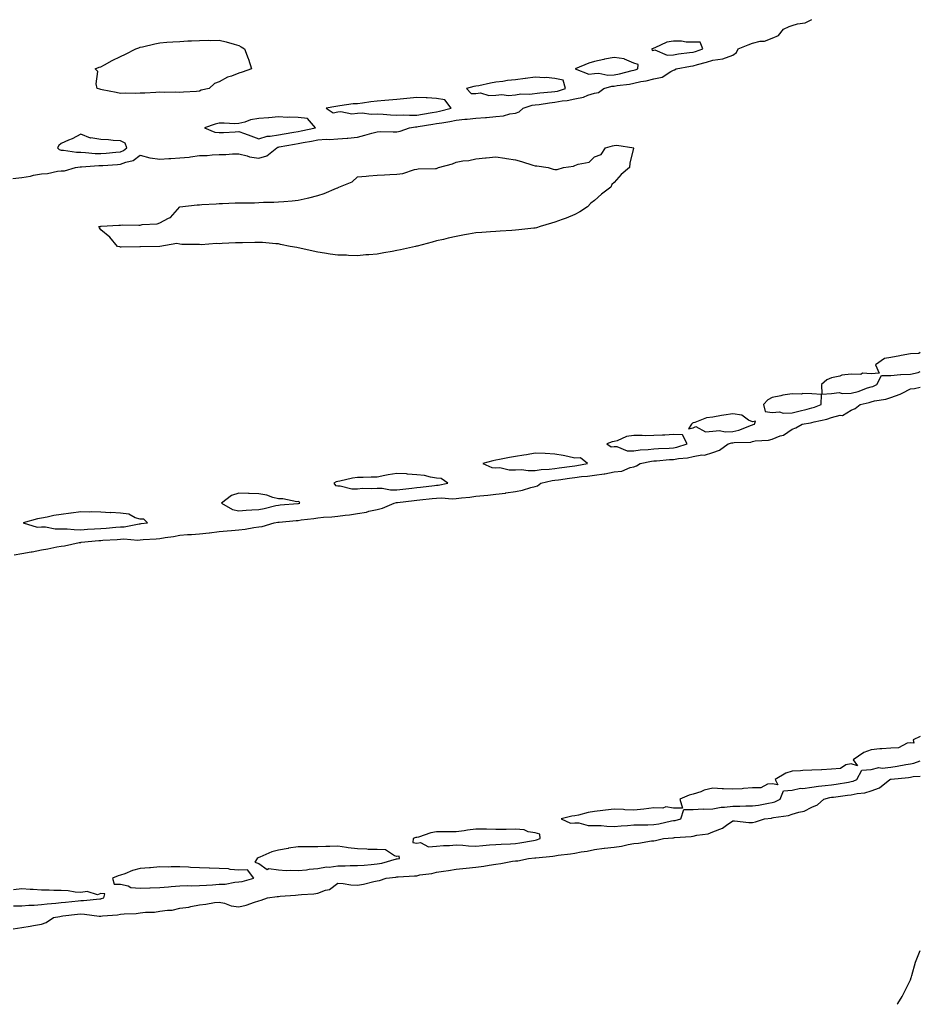
# Model space of a CAD drawing. Units: inches. Extents: x 1031843 to 1034483, y 7263578 to 7266218.
# Drawn here: x 1034027 to 1034483, y 7263578 to 7264077 of the extents above; entities that cross this region are included whole.
import ezdxf

# ---------------------------------------------------------------- set-up
doc = ezdxf.new("R2010")
doc.units = ezdxf.units.IN
doc.header["$MEASUREMENT"] = 0
doc.layers.add('Contour_10317263', color=7, linetype='Continuous', true_color=0x88673f)

msp = doc.modelspace()

# ---------------------------------------------------------------- linework, layer by layer
at = {"layer": 'Contour_10317263'}
for points in [[(1034023.66, 7263996.32, 3108), (1034028.05, 7263996.89, 3108), (1034032.5, 7263997.47, 3108), (1034034.12, 7263998, 3108), (1034038.05, 7263998.73, 3108), (1034041.16, 7263998.8, 3108), (1034046.21, 7264000.08, 3108), (1034048.05, 7264000.16, 3108), (1034049.69, 7264000.27, 3108), (1034055.24, 7264001.92, 3108), (1034057.72, 7264002.25, 3108), (1034058.05, 7264002.25, 3108), (1034058.38, 7264002.24, 3108), (1034067.09, 7264002.88, 3108), (1034068.05, 7264002.87, 3108), (1034069.07, 7264002.94, 3108), (1034076.59, 7264003.38, 3108), (1034078.05, 7264003.5, 3108), (1034080.71, 7264004.57, 3108), (1034084.53, 7264005.43, 3108), (1034088.05, 7264008.07, 3108), (1034092.97, 7264006.84, 3108), (1034093.13, 7264006.85, 3108), (1034098.05, 7264006.11, 3108), (1034102.52, 7264006.38, 3108), (1034103.54, 7264006.44, 3108), (1034108.05, 7264006.72, 3108), (1034112.85, 7264007.13, 3108), (1034113.44, 7264007.3, 3108), (1034118.05, 7264007.9, 3108), (1034121.94, 7264008.03, 3108), (1034124.51, 7264008.38, 3108), (1034128.05, 7264008.53, 3108), (1034131.43, 7264008.54, 3108), (1034134.87, 7264008.74, 3108), (1034138.05, 7264008.74, 3108), (1034142.17, 7264007.81, 3108), (1034143.44, 7264007.31, 3108), (1034148.05, 7264006.62, 3108), (1034152.09, 7264007.88, 3108), (1034157.19, 7264011.92, 3108), (1034157.78, 7264012.18, 3108), (1034158.05, 7264012.23, 3108), (1034158.42, 7264012.3, 3108), (1034166.25, 7264013.72, 3108), (1034168.05, 7264014.01, 3108), (1034170.63, 7264014.5, 3108), (1034174.73, 7264015.23, 3108), (1034178.05, 7264015.89, 3108), (1034182.29, 7264016.16, 3108), (1034183.87, 7264016.11, 3108), (1034188.05, 7264016.44, 3108), (1034192.91, 7264016.77, 3108), (1034193.21, 7264016.76, 3108), (1034198.05, 7264017.2, 3108), (1034201.78, 7264018.19, 3108), (1034205.41, 7264019.28, 3108), (1034208.05, 7264020.03, 3108), (1034209.92, 7264020.05, 3108), (1034216.12, 7264019.98, 3108), (1034218.05, 7264020, 3108), (1034219.67, 7264020.3, 3108), (1034224.44, 7264021.92, 3108), (1034227.46, 7264022.52, 3108), (1034228.05, 7264022.54, 3108), (1034228.79, 7264022.66, 3108), (1034236.17, 7264023.8, 3108), (1034238.05, 7264024.1, 3108), (1034240.73, 7264024.6, 3108), (1034244.81, 7264025.16, 3108), (1034248.05, 7264025.83, 3108), (1034252.42, 7264026.29, 3108), (1034253.56, 7264026.4, 3108), (1034258.05, 7264026.88, 3108), (1034262.82, 7264027.15, 3108), (1034263.42, 7264027.28, 3108), (1034268.05, 7264027.65, 3108), (1034271.94, 7264028.02, 3108), (1034275.2, 7264029.06, 3108), (1034278.05, 7264029.48, 3108), (1034279.91, 7264030.07, 3108), (1034281.88, 7264031.92, 3108), (1034286.55, 7264033.42, 3108), (1034288.05, 7264033.61, 3108), (1034289.98, 7264033.85, 3108), (1034295.3, 7264034.66, 3108), (1034298.05, 7264034.99, 3108), (1034301.74, 7264035.62, 3108), (1034304.18, 7264035.79, 3108), (1034308.05, 7264036.64, 3108), (1034312.54, 7264037.44, 3108), (1034314.63, 7264038.49, 3108), (1034318.05, 7264039.58, 3108), (1034320, 7264039.96, 3108), (1034322.72, 7264041.92, 3108), (1034326.86, 7264043.11, 3108), (1034328.05, 7264043.15, 3108), (1034329.55, 7264043.41, 3108), (1034335.84, 7264044.13, 3108), (1034338.05, 7264044.61, 3108), (1034341.51, 7264045.38, 3108), (1034344.24, 7264045.73, 3108), (1034348.05, 7264046.82, 3108), (1034352.39, 7264047.58, 3108), (1034356.72, 7264050.59, 3108), (1034358.05, 7264051.2, 3108), (1034358.58, 7264051.38, 3108), (1034359.36, 7264051.92, 3108), (1034366.72, 7264053.25, 3108), (1034368.05, 7264053.44, 3108), (1034370.18, 7264054.04, 3108), (1034374.77, 7264055.2, 3108), (1034378.05, 7264056.19, 3108), (1034383.05, 7264056.93, 3108), (1034383.09, 7264056.96, 3108), (1034388.05, 7264058.78, 3108), (1034389.87, 7264060.09, 3108), (1034390.86, 7264061.92, 3108), (1034395.86, 7264064.1, 3108), (1034398.05, 7264064.93, 3108), (1034401.96, 7264065.83, 3108), (1034404.1, 7264065.88, 3108), (1034408.05, 7264067.47, 3108), (1034411.21, 7264068.77, 3108), (1034413.81, 7264071.92, 3108), (1034416.59, 7264073.39, 3108), (1034418.05, 7264073.88, 3108), (1034420.86, 7264074.74, 3108), (1034424.73, 7264075.23, 3108), (1034428.05, 7264076.9, 3108)], [(1034483, 7263908.26, 3108), (1034482.31, 7263907.67, 3108), (1034478.05, 7263907.56, 3108), (1034473.28, 7263906.69, 3108), (1034472.66, 7263906.53, 3108), (1034468.05, 7263905.59, 3108), (1034464.87, 7263905.1, 3108), (1034460.32, 7263901.92, 3108), (1034462.25, 7263897.72, 3108), (1034458.05, 7263897.37, 3108), (1034453.77, 7263897.65, 3108), (1034452.87, 7263897.1, 3108), (1034448.05, 7263897.17, 3108), (1034443.34, 7263896.64, 3108), (1034442.33, 7263896.19, 3108), (1034438.05, 7263895.31, 3108), (1034435.67, 7263894.29, 3108), (1034432.91, 7263891.92, 3108), (1034433.13, 7263887.01, 3108), (1034438.05, 7263887.37, 3108), (1034442.01, 7263887.96, 3108), (1034443.48, 7263887.34, 3108), (1034448.05, 7263887.57, 3108), (1034451.47, 7263888.49, 3108), (1034456.35, 7263890.23, 3108), (1034458.05, 7263890.75, 3108)], [(1034458.05, 7263890.75, 3108), (1034458.97, 7263890.99, 3108), (1034461.02, 7263891.92, 3108), (1034463.36, 7263896.61, 3108), (1034468.05, 7263896.46, 3108), (1034472.95, 7263897.02, 3108), (1034473.11, 7263896.98, 3108), (1034478.05, 7263897.26, 3108), (1034481.9, 7263898.08, 3108), (1034483, 7263898.52, 3108)], [(1034024.24, 7263805.73, 3107), (1034028.05, 7263806.32, 3107), (1034032.84, 7263807.13, 3107), (1034033.4, 7263807.27, 3107), (1034038.05, 7263808.18, 3107), (1034041.31, 7263808.65, 3107), (1034045.86, 7263809.73, 3107), (1034048.05, 7263810.1, 3107), (1034049.67, 7263810.29, 3107), (1034057.17, 7263811.92, 3107), (1034057.97, 7263812.01, 3107), (1034058.05, 7263812.01, 3107), (1034058.15, 7263812.02, 3107), (1034067.07, 7263812.9, 3107), (1034068.05, 7263812.96, 3107), (1034069.18, 7263813.04, 3107), (1034076.47, 7263813.5, 3107), (1034078.05, 7263813.63, 3107), (1034079.85, 7263813.72, 3107), (1034086.82, 7263813.14, 3107), (1034088.05, 7263813.22, 3107), (1034089.5, 7263813.37, 3107), (1034096.14, 7263813.84, 3107), (1034098.05, 7263814.04, 3107), (1034100.65, 7263814.51, 3107), (1034105, 7263814.97, 3107), (1034108.05, 7263815.63, 3107), (1034112.05, 7263815.91, 3107), (1034113.95, 7263816.02, 3107), (1034118.05, 7263816.32, 3107), (1034123.01, 7263816.89, 3107), (1034123.07, 7263816.89, 3107), (1034128.05, 7263817.55, 3107), (1034132.15, 7263817.83, 3107), (1034134.2, 7263818.07, 3107), (1034138.05, 7263818.36, 3107), (1034141.25, 7263818.73, 3107), (1034145.67, 7263819.54, 3107), (1034148.05, 7263819.85, 3107), (1034149.87, 7263820.1, 3107), (1034155.82, 7263821.92, 3107), (1034157.78, 7263822.19, 3107), (1034158.05, 7263822.25, 3107), (1034158.4, 7263822.28, 3107), (1034166.98, 7263823, 3107), (1034168.05, 7263823.09, 3107), (1034169.48, 7263823.34, 3107), (1034175.9, 7263824.07, 3107), (1034178.05, 7263824.5, 3107), (1034180.88, 7263824.75, 3107), (1034185.04, 7263824.94, 3107), (1034188.05, 7263825.22, 3107), (1034191.88, 7263825.75, 3107), (1034194.09, 7263825.89, 3107), (1034198.05, 7263826.54, 3107), (1034202.6, 7263827.38, 3107), (1034203.89, 7263827.76, 3107), (1034208.05, 7263828.7, 3107), (1034210.67, 7263829.3, 3107), (1034216.59, 7263831.92, 3107), (1034217.82, 7263832.14, 3107), (1034218.05, 7263832.14, 3107), (1034218.3, 7263832.17, 3107), (1034226.72, 7263833.26, 3107), (1034228.05, 7263833.4, 3107), (1034229.71, 7263833.58, 3107), (1034235.84, 7263834.14, 3107), (1034238.05, 7263834.38, 3107), (1034240.63, 7263834.5, 3107), (1034245.94, 7263834.03, 3107), (1034248.05, 7263834.15, 3107), (1034250.67, 7263834.54, 3107), (1034255.02, 7263834.95, 3107), (1034258.05, 7263835.46, 3107), (1034261.96, 7263835.82, 3107), (1034264.03, 7263835.94, 3107), (1034268.05, 7263836.34, 3107), (1034272.97, 7263837, 3107), (1034273.19, 7263837.05, 3107), (1034278.05, 7263837.83, 3107), (1034281.55, 7263838.43, 3107), (1034285.9, 7263839.77, 3107), (1034288.05, 7263840.24, 3107), (1034289.28, 7263840.69, 3107), (1034290.9, 7263841.92, 3107), (1034296.68, 7263843.28, 3107), (1034298.05, 7263843.45, 3107), (1034299.85, 7263843.71, 3107), (1034305.43, 7263844.55, 3107), (1034308.05, 7263844.91, 3107), (1034311.45, 7263845.32, 3107), (1034314.44, 7263845.52, 3107), (1034318.05, 7263846.02, 3107), (1034322.87, 7263846.73, 3107), (1034323.21, 7263846.75, 3107), (1034328.05, 7263847.67, 3107), (1034331.88, 7263848.09, 3107), (1034336.08, 7263849.94, 3107), (1034338.05, 7263850.34, 3107), (1034339.26, 7263850.72, 3107), (1034341.17, 7263851.92, 3107), (1034346.84, 7263853.14, 3107), (1034348.05, 7263853.29, 3107), (1034349.5, 7263853.38, 3107), (1034356.04, 7263853.92, 3107), (1034358.05, 7263854.04, 3107), (1034360.65, 7263854.51, 3107), (1034365.12, 7263854.84, 3107), (1034368.05, 7263855.54, 3107), (1034372.42, 7263856.29, 3107), (1034373.79, 7263856.19, 3107), (1034378.05, 7263857.53, 3107), (1034381.27, 7263858.7, 3107), (1034385.71, 7263861.92, 3107), (1034387.52, 7263862.45, 3107), (1034388.05, 7263862.48, 3107), (1034388.73, 7263862.6, 3107), (1034397.15, 7263862.82, 3107), (1034398.05, 7263863.06, 3107), (1034399.48, 7263863.35, 3107), (1034406.14, 7263863.83, 3107), (1034408.05, 7263864.35, 3107), (1034412.07, 7263865.94, 3107), (1034413.67, 7263866.3, 3107), (1034418.05, 7263869.39, 3107), (1034419.98, 7263870, 3107), (1034423.15, 7263871.92, 3107), (1034427.37, 7263872.6, 3107), (1034428.05, 7263872.77, 3107), (1034429.22, 7263873.1, 3107), (1034435.61, 7263874.36, 3107), (1034438.05, 7263875.23, 3107), (1034442.5, 7263876.37, 3107), (1034443.64, 7263876.33, 3107), (1034448.05, 7263878.93, 3107), (1034450.1, 7263879.87, 3107), (1034452.54, 7263881.92, 3107), (1034457.05, 7263882.92, 3107), (1034458.05, 7263883.22, 3107), (1034459.81, 7263883.68, 3107), (1034465.47, 7263884.51, 3107), (1034468.05, 7263885.43, 3107), (1034472.87, 7263887.11, 3107), (1034473.79, 7263887.65, 3107), (1034478.05, 7263889.83, 3107), (1034480.04, 7263889.93, 3107), (1034483, 7263890.57, 3107)], [(1034483, 7263713.62, 3107), (1034479.34, 7263711.92, 3107), (1034479.69, 7263710.28, 3107), (1034478.05, 7263710.45, 3107), (1034476.43, 7263710.31, 3107), (1034472.03, 7263707.95, 3107), (1034468.05, 7263707.83, 3107), (1034463.56, 7263707.42, 3107), (1034462.56, 7263707.41, 3107), (1034458.05, 7263706.93, 3107), (1034454.4, 7263705.57, 3107), (1034449.01, 7263701.92, 3107), (1034451.14, 7263698.84, 3107), (1034448.05, 7263699.77, 3107), (1034445.37, 7263699.24, 3107), (1034442.56, 7263697.41, 3107), (1034438.05, 7263697.15, 3107), (1034433.17, 7263696.8, 3107), (1034432.95, 7263696.82, 3107), (1034428.05, 7263696.56, 3107), (1034423.56, 7263696.41, 3107), (1034422.37, 7263696.24, 3107), (1034418.05, 7263696.07, 3107), (1034414.87, 7263695.1, 3107), (1034409.51, 7263691.92, 3107), (1034410.82, 7263689.14, 3107), (1034408.05, 7263689.61, 3107), (1034405.63, 7263689.49, 3107), (1034402.27, 7263687.69, 3107), (1034398.05, 7263687.63, 3107), (1034393.44, 7263687.3, 3107), (1034392.78, 7263687.18, 3107), (1034388.05, 7263686.92, 3107), (1034383.3, 7263687.16, 3107), (1034382.74, 7263687.22, 3107), (1034378.05, 7263687.5, 3107), (1034373.56, 7263686.4, 3107), (1034371.84, 7263685.71, 3107), (1034368.05, 7263684.51, 3107), (1034365.98, 7263683.98, 3107), (1034361.19, 7263681.92, 3107), (1034362.64, 7263677.33, 3107), (1034358.05, 7263677.32, 3107), (1034354.18, 7263678.04, 3107), (1034352.66, 7263677.31, 3107), (1034348.05, 7263677.55, 3107), (1034343.09, 7263676.88, 3107), (1034343.01, 7263676.88, 3107), (1034338.05, 7263676.34, 3107), (1034333.42, 7263676.55, 3107), (1034332.74, 7263676.6, 3107), (1034328.05, 7263676.78, 3107), (1034323.67, 7263676.3, 3107), (1034322.25, 7263676.11, 3107), (1034318.05, 7263675.63, 3107), (1034314.87, 7263675.1, 3107), (1034310, 7263673.87, 3107), (1034308.05, 7263673.5, 3107), (1034306.66, 7263673.3, 3107), (1034301.12, 7263671.92, 3107), (1034305.94, 7263669.81, 3107), (1034308.05, 7263669.93, 3107), (1034310.12, 7263669.86, 3107), (1034314.77, 7263668.64, 3107), (1034318.05, 7263668.57, 3107), (1034321.47, 7263668.5, 3107), (1034324.34, 7263668.21, 3107), (1034328.05, 7263668.14, 3107), (1034331.53, 7263668.44, 3107), (1034334.77, 7263668.63, 3107), (1034338.05, 7263668.9, 3107), (1034341, 7263668.98, 3107), (1034345.08, 7263668.96, 3107), (1034348.05, 7263669.03, 3107), (1034350.57, 7263669.39, 3107), (1034356.98, 7263670.86, 3107), (1034358.05, 7263671.03, 3107)], [(1034358.05, 7263671.03, 3107), (1034358.83, 7263671.15, 3107), (1034361.76, 7263671.92, 3107), (1034363.26, 7263676.71, 3107), (1034368.05, 7263676.7, 3107), (1034373.03, 7263676.94, 3107), (1034373.05, 7263676.93, 3107), (1034378.05, 7263677.01, 3107), (1034382.17, 7263677.8, 3107), (1034383.93, 7263677.8, 3107), (1034388.05, 7263678.38, 3107), (1034391.6, 7263678.38, 3107), (1034394.61, 7263678.48, 3107), (1034398.05, 7263678.48, 3107), (1034401.04, 7263678.93, 3107), (1034406.1, 7263679.97, 3107), (1034408.05, 7263680.29, 3107), (1034409.34, 7263680.63, 3107), (1034412.07, 7263681.92, 3107), (1034413.75, 7263686.22, 3107), (1034418.05, 7263686.51, 3107), (1034422.42, 7263687.55, 3107), (1034423.52, 7263687.38, 3107), (1034428.05, 7263687.95, 3107), (1034431.41, 7263688.56, 3107), (1034434.91, 7263688.79, 3107), (1034438.05, 7263689.25, 3107), (1034440.39, 7263689.59, 3107), (1034446.72, 7263690.6, 3107), (1034448.05, 7263690.79, 3107), (1034448.97, 7263691, 3107), (1034450.82, 7263691.92, 3107), (1034453.36, 7263696.62, 3107), (1034458.05, 7263696.96, 3107), (1034462.09, 7263697.88, 3107), (1034463.77, 7263697.64, 3107), (1034468.05, 7263698.16, 3107), (1034471.35, 7263698.62, 3107), (1034475.61, 7263699.48, 3107), (1034478.05, 7263699.86, 3107), (1034479.77, 7263700.19, 3107), (1034483, 7263701.41, 3107)], [(1034023.79, 7263616.17, 3106), (1034028.05, 7263616.92, 3106), (1034032.42, 7263617.55, 3106), (1034034.12, 7263617.98, 3106), (1034038.05, 7263618.68, 3106), (1034040.51, 7263619.46, 3106), (1034044.24, 7263621.92, 3106), (1034047.41, 7263622.56, 3106), (1034048.05, 7263622.64, 3106), (1034048.87, 7263622.74, 3106), (1034056.39, 7263623.58, 3106), (1034058.05, 7263623.77, 3106), (1034059.87, 7263623.74, 3106), (1034067.33, 7263622.64, 3106), (1034068.05, 7263622.62, 3106), (1034068.91, 7263622.77, 3106), (1034076.62, 7263623.34, 3106), (1034078.05, 7263623.65, 3106), (1034080, 7263623.87, 3106), (1034085.96, 7263624.01, 3106), (1034088.05, 7263624.29, 3106), (1034090.76, 7263624.64, 3106), (1034095.26, 7263624.7, 3106), (1034098.05, 7263625.16, 3106), (1034101.9, 7263625.76, 3106), (1034104.2, 7263625.77, 3106), (1034108.05, 7263626.63, 3106), (1034112.7, 7263627.27, 3106), (1034113.73, 7263627.6, 3106), (1034118.05, 7263628.43, 3106), (1034121.21, 7263628.75, 3106), (1034125.65, 7263629.53, 3106), (1034128.05, 7263629.8, 3106), (1034130.75, 7263629.23, 3106), (1034134.07, 7263627.93, 3106), (1034138.05, 7263627.4, 3106), (1034141.68, 7263628.29, 3106), (1034145.94, 7263629.81, 3106), (1034148.05, 7263630.43, 3106), (1034149.26, 7263630.71, 3106), (1034152.56, 7263631.92, 3106), (1034157.42, 7263632.54, 3106), (1034158.05, 7263632.64, 3106), (1034158.85, 7263632.72, 3106), (1034166.68, 7263633.29, 3106), (1034168.05, 7263633.42, 3106), (1034169.77, 7263633.64, 3106), (1034175.98, 7263634, 3106), (1034178.05, 7263634.29, 3106), (1034181.9, 7263635.78, 3106), (1034183.83, 7263636.13, 3106), (1034188.05, 7263639.3, 3106), (1034190.75, 7263639.21, 3106), (1034194.63, 7263638.5, 3106), (1034198.05, 7263638.42, 3106), (1034201.06, 7263638.91, 3106), (1034206.41, 7263640.27, 3106), (1034208.05, 7263640.58, 3106), (1034209.18, 7263640.78, 3106), (1034212.64, 7263641.92, 3106), (1034217.56, 7263642.4, 3106), (1034218.05, 7263642.51, 3106), (1034218.69, 7263642.56, 3106), (1034226.94, 7263643.02, 3106), (1034228.05, 7263643.15, 3106), (1034229.65, 7263643.51, 3106), (1034235.78, 7263644.19, 3106), (1034238.05, 7263644.89, 3106), (1034241.59, 7263645.46, 3106), (1034244.22, 7263645.75, 3106), (1034248.05, 7263646.46, 3106), (1034253.01, 7263646.97, 3106), (1034253.11, 7263646.98, 3106), (1034258.05, 7263647.52, 3106), (1034261.98, 7263647.99, 3106), (1034264.69, 7263648.56, 3106), (1034268.05, 7263649.04, 3106), (1034270.63, 7263649.34, 3106), (1034276.55, 7263650.43, 3106), (1034278.05, 7263650.62, 3106), (1034279.24, 7263650.74, 3106), (1034284.59, 7263651.92, 3106), (1034287.8, 7263652.16, 3106), (1034288.05, 7263652.2, 3106), (1034288.4, 7263652.26, 3106), (1034296.98, 7263653, 3106), (1034298.05, 7263653.27, 3106), (1034299.69, 7263653.57, 3106), (1034305.84, 7263654.14, 3106), (1034308.05, 7263654.63, 3106), (1034311.37, 7263655.24, 3106), (1034314.36, 7263655.61, 3106), (1034318.05, 7263656.38, 3106), (1034322.97, 7263657.01, 3106), (1034323.17, 7263657.03, 3106), (1034328.05, 7263657.64, 3106), (1034331.8, 7263658.18, 3106), (1034335.14, 7263659, 3106), (1034338.05, 7263659.51, 3106), (1034340.26, 7263659.71, 3106), (1034346.88, 7263660.74, 3106), (1034348.05, 7263660.87, 3106), (1034349.01, 7263660.95, 3106), (1034352.91, 7263661.92, 3106), (1034357.68, 7263662.29, 3106), (1034358.05, 7263662.35, 3106), (1034358.56, 7263662.43, 3106), (1034366.96, 7263663.01, 3106), (1034368.05, 7263663.21, 3106), (1034369.79, 7263663.66, 3106), (1034375.55, 7263664.42, 3106), (1034378.05, 7263665.33, 3106), (1034382.8, 7263667.16, 3106), (1034384.94, 7263668.8, 3106), (1034388.05, 7263670.93, 3106), (1034389.01, 7263670.96, 3106), (1034396.23, 7263670.11, 3106), (1034398.05, 7263670.14, 3106), (1034399.53, 7263670.44, 3106), (1034404.1, 7263671.92, 3106), (1034407.64, 7263672.32, 3106), (1034408.05, 7263672.39, 3106), (1034408.69, 7263672.55, 3106), (1034416.31, 7263673.66, 3106), (1034418.05, 7263674.29, 3106), (1034421.53, 7263675.39, 3106), (1034424.16, 7263675.8, 3106), (1034428.05, 7263677.78, 3106), (1034430.96, 7263679.01, 3106), (1034434.22, 7263681.92, 3106), (1034437.25, 7263682.72, 3106), (1034438.05, 7263682.85, 3106), (1034439.12, 7263682.99, 3106), (1034446.1, 7263683.87, 3106), (1034448.05, 7263684.16, 3106), (1034450.96, 7263684.82, 3106), (1034454.91, 7263685.05, 3106), (1034458.05, 7263686.18, 3106), (1034462.37, 7263687.6, 3106), (1034467.66, 7263691.92, 3106), (1034467.93, 7263692.05, 3106), (1034468.05, 7263692.06, 3106), (1034468.21, 7263692.09, 3106), (1034477.05, 7263692.91, 3106), (1034478.05, 7263693.06, 3106), (1034479.46, 7263693.34, 3106), (1034483, 7263693.58, 3106)], [(1034023.97, 7263627.85, 3107), (1034028.05, 7263627.94, 3107), (1034031.74, 7263628.23, 3107), (1034034.42, 7263628.3, 3107), (1034038.05, 7263628.56, 3107), (1034041, 7263628.96, 3107), (1034045.32, 7263629.19, 3107), (1034048.05, 7263629.51, 3107), (1034050.22, 7263629.75, 3107), (1034056.59, 7263630.46, 3107), (1034058.05, 7263630.62, 3107), (1034059.38, 7263630.6, 3107), (1034067.64, 7263631.5, 3107), (1034068.05, 7263631.49, 3107), (1034068.42, 7263631.56, 3107), (1034069.59, 7263631.92, 3107), (1034070.1, 7263633.96, 3107), (1034068.05, 7263634.08, 3107), (1034066.51, 7263633.46, 3107), (1034061.23, 7263635.1, 3107), (1034058.05, 7263634.69, 3107), (1034055.18, 7263634.8, 3107), (1034051.62, 7263635.5, 3107), (1034048.05, 7263635.6, 3107), (1034044.36, 7263635.61, 3107), (1034041.9, 7263635.78, 3107), (1034038.05, 7263635.79, 3107), (1034033.87, 7263636.1, 3107), (1034032.27, 7263636.14, 3107), (1034028.05, 7263636.48, 3107), (1034023.93, 7263636.05, 3107)], [(1034471.37, 7263578, 3105), (1034471.6, 7263578.37, 3105), (1034473.75, 7263581.92, 3105), (1034475.24, 7263584.73, 3105), (1034478.05, 7263590.43, 3105), (1034478.4, 7263591.57, 3105), (1034478.48, 7263591.92, 3105), (1034478.69, 7263592.56, 3105), (1034480.65, 7263599.33, 3105), (1034481.57, 7263601.92, 3105), (1034483, 7263605.26, 3105)]]:
    msp.add_polyline3d(points, dxfattribs=at)
for points in [[(1034118.05, 7264040.6, 3108), (1034116.59, 7264040.46, 3108), (1034109.96, 7264040, 3108), (1034108.05, 7264039.8, 3108), (1034106.12, 7264039.98, 3108), (1034100.14, 7264039.84, 3108), (1034098.05, 7264039.99, 3108), (1034096.02, 7264039.88, 3108), (1034090.35, 7264039.61, 3108), (1034088.05, 7264039.48, 3108), (1034085.51, 7264039.39, 3108), (1034080.43, 7264039.54, 3108), (1034078.05, 7264039.43, 3108), (1034075.96, 7264039.82, 3108), (1034068.75, 7264041.21, 3108), (1034068.05, 7264041.34, 3108), (1034067.68, 7264041.56, 3108), (1034066.29, 7264041.92, 3108), (1034065.69, 7264044.27, 3108), (1034066.59, 7264050.46, 3108), (1034065.26, 7264051.92, 3108), (1034067.31, 7264052.65, 3108), (1034068.05, 7264052.86, 3108), (1034070.06, 7264053.94, 3108), (1034073.89, 7264056.07, 3108), (1034078.05, 7264058.09, 3108), (1034080.65, 7264059.33, 3108), (1034085.84, 7264061.92, 3108), (1034087.39, 7264062.58, 3108), (1034088.05, 7264062.79, 3108), (1034089.16, 7264063.04, 3108), (1034095.41, 7264064.57, 3108), (1034098.05, 7264065.12, 3108), (1034101.53, 7264065.39, 3108), (1034104.5, 7264065.47, 3108), (1034108.05, 7264065.79, 3108), (1034112.15, 7264066.02, 3108), (1034113.95, 7264066.02, 3108), (1034118.05, 7264066.27, 3108), (1034122.48, 7264066.34, 3108), (1034123.67, 7264066.3, 3108), (1034128.05, 7264066.33, 3108), (1034131.6, 7264065.47, 3108), (1034135.59, 7264064.38, 3108), (1034138.05, 7264063.76, 3108), (1034139.18, 7264063.05, 3108), (1034140.88, 7264061.92, 3108), (1034142.8, 7264057.18, 3108), (1034142.95, 7264056.82, 3108), (1034144.48, 7264051.92, 3108), (1034139.75, 7264050.23, 3108), (1034138.05, 7264049.62, 3108), (1034134.3, 7264048.18, 3108), (1034132.31, 7264047.66, 3108), (1034128.05, 7264045.23, 3108), (1034125.59, 7264044.38, 3108), (1034122.91, 7264041.92, 3108), (1034118.93, 7264041.04, 3108)], [(1034368.05, 7264060.38, 3109), (1034369.26, 7264060.71, 3109), (1034372.93, 7264061.92, 3109), (1034371.53, 7264065.41, 3109), (1034368.05, 7264065.45, 3109), (1034364.51, 7264065.45, 3109), (1034362.09, 7264065.97, 3109), (1034358.05, 7264065.97, 3109), (1034354.63, 7264065.33, 3109), (1034348.64, 7264062.52, 3109), (1034348.05, 7264062.33, 3109), (1034347.74, 7264062.23, 3109), (1034347.15, 7264061.92, 3109), (1034347.25, 7264061.13, 3109), (1034348.05, 7264061.33, 3109), (1034348.52, 7264061.44, 3109), (1034354.92, 7264058.79, 3109), (1034358.05, 7264059.01, 3109), (1034360.57, 7264059.4, 3109), (1034366.23, 7264060.1, 3109)], [(1034338.05, 7264051.27, 3109), (1034338.58, 7264051.38, 3109), (1034340.02, 7264051.92, 3109), (1034340.18, 7264054.06, 3109), (1034338.05, 7264054.75, 3109), (1034333.23, 7264056.74, 3109), (1034333.01, 7264056.89, 3109), (1034328.05, 7264057.62, 3109), (1034323.19, 7264056.78, 3109), (1034322.78, 7264056.64, 3109), (1034318.05, 7264055.53, 3109), (1034315.2, 7264054.77, 3109), (1034308.32, 7264051.92, 3109), (1034315.26, 7264049.13, 3109), (1034318.05, 7264049.53, 3109), (1034320.32, 7264049.64, 3109), (1034324.83, 7264048.7, 3109), (1034328.05, 7264048.8, 3109), (1034330.69, 7264049.28, 3109), (1034337.21, 7264051.09, 3109)], [(1034298.05, 7264040.4, 3109), (1034299.36, 7264040.61, 3109), (1034303.46, 7264041.92, 3109), (1034302.17, 7264046.05, 3109), (1034298.05, 7264047, 3109), (1034293.52, 7264047.4, 3109), (1034292.66, 7264047.32, 3109), (1034288.05, 7264047.6, 3109), (1034283.09, 7264046.96, 3109), (1034283.01, 7264046.95, 3109), (1034278.05, 7264046.38, 3109), (1034274.09, 7264045.89, 3109), (1034271.66, 7264045.52, 3109), (1034268.05, 7264045.05, 3109), (1034265.39, 7264044.57, 3109), (1034259.42, 7264043.29, 3109), (1034258.05, 7264043.02, 3109), (1034257.01, 7264042.95, 3109), (1034253.19, 7264041.92, 3109), (1034255.55, 7264039.43, 3109), (1034258.05, 7264039.34, 3109), (1034260.34, 7264039.63, 3109), (1034264.48, 7264038.35, 3109), (1034268.05, 7264038.56, 3109), (1034271.1, 7264038.88, 3109), (1034274.55, 7264038.43, 3109), (1034278.05, 7264038.67, 3109), (1034280.8, 7264039.16, 3109), (1034285.16, 7264039.02, 3109), (1034290.32, 7264039.66, 3109), (1034296.31, 7264040.19, 3109)], [(1034238.05, 7264030.14, 3109), (1034239.55, 7264030.42, 3109), (1034245.57, 7264031.92, 3109), (1034242.33, 7264036.19, 3109), (1034238.05, 7264036.83, 3109), (1034233.38, 7264037.24, 3109), (1034232.84, 7264037.13, 3109), (1034228.05, 7264037.36, 3109), (1034223.07, 7264036.9, 3109), (1034223.03, 7264036.89, 3109), (1034218.05, 7264036.37, 3109), (1034213.95, 7264036.02, 3109), (1034211.92, 7264035.79, 3109), (1034208.05, 7264035.44, 3109), (1034204.83, 7264035.13, 3109), (1034200.61, 7264034.47, 3109), (1034198.05, 7264034.21, 3109), (1034195.82, 7264034.14, 3109), (1034189.18, 7264033.05, 3109), (1034188.05, 7264033.01, 3109), (1034187.11, 7264032.86, 3109), (1034182.25, 7264031.92, 3109), (1034185.75, 7264029.62, 3109), (1034188.05, 7264030.05, 3109), (1034189.65, 7264030.32, 3109), (1034195.24, 7264029.11, 3109), (1034198.05, 7264029.35, 3109), (1034200.37, 7264029.6, 3109), (1034205.04, 7264028.91, 3109), (1034208.05, 7264029.11, 3109), (1034211.02, 7264028.96, 3109), (1034214.75, 7264028.62, 3109), (1034218.05, 7264028.46, 3109), (1034221.33, 7264028.65, 3109), (1034224.44, 7264028.32, 3109), (1034228.05, 7264028.46, 3109), (1034231.04, 7264028.94, 3109), (1034235.92, 7264029.79, 3109)], [(1034168.05, 7264020.09, 3109), (1034169.59, 7264020.39, 3109), (1034176.82, 7264021.92, 3109), (1034172.8, 7264026.66, 3109), (1034168.05, 7264027.14, 3109), (1034163.6, 7264027.47, 3109), (1034162.68, 7264027.28, 3109), (1034158.05, 7264027.49, 3109), (1034153.23, 7264027.09, 3109), (1034152.93, 7264027.05, 3109), (1034148.05, 7264026.71, 3109), (1034143.95, 7264026.03, 3109), (1034140.98, 7264024.86, 3109), (1034138.05, 7264024.13, 3109), (1034135.9, 7264024.06, 3109), (1034130.55, 7264024.42, 3109), (1034128.05, 7264024.36, 3109), (1034126.08, 7264023.9, 3109), (1034120.57, 7264021.92, 3109), (1034125.9, 7264019.77, 3109), (1034128.05, 7264019.56, 3109), (1034130.3, 7264019.66, 3109), (1034136.16, 7264020.02, 3109), (1034138.05, 7264020.11, 3109), (1034140.92, 7264019.05, 3109), (1034143.99, 7264017.86, 3109), (1034148.05, 7264016.44, 3109), (1034152.29, 7264017.68, 3109), (1034153.83, 7264017.7, 3109), (1034158.05, 7264018.5, 3109), (1034160.98, 7264018.99, 3109), (1034165.86, 7264019.73, 3109)], [(1034078.05, 7264009.82, 3109), (1034079.55, 7264010.43, 3109), (1034081.35, 7264011.92, 3109), (1034080.43, 7264014.29, 3109), (1034078.05, 7264015.48, 3109), (1034074.36, 7264015.62, 3109), (1034072.05, 7264015.92, 3109), (1034068.05, 7264016.04, 3109), (1034063.11, 7264016.85, 3109), (1034062.95, 7264016.82, 3109), (1034058.05, 7264018.83, 3109), (1034053.6, 7264016.38, 3109), (1034051.82, 7264015.7, 3109), (1034048.05, 7264014.02, 3109), (1034046.9, 7264013.07, 3109), (1034046.23, 7264011.92, 3109), (1034047.07, 7264010.95, 3109), (1034048.05, 7264010.74, 3109), (1034049.26, 7264010.72, 3109), (1034055.76, 7264009.63, 3109), (1034058.05, 7264009.6, 3109), (1034060.41, 7264009.56, 3109), (1034065.2, 7264009.06, 3109), (1034068.05, 7264009.02, 3109), (1034070.75, 7264009.21, 3109), (1034075.78, 7264009.65, 3109)], [(1034218.05, 7263959.87, 3107), (1034215.55, 7263959.42, 3107), (1034211.37, 7263958.6, 3107), (1034208.05, 7263958.07, 3107), (1034203.87, 7263957.73, 3107), (1034202.37, 7263957.59, 3107), (1034198.05, 7263957.21, 3107), (1034193.5, 7263957.37, 3107), (1034192.56, 7263957.42, 3107), (1034188.05, 7263957.55, 3107), (1034184.2, 7263958.07, 3107), (1034181.41, 7263958.56, 3107), (1034178.05, 7263959.03, 3107), (1034175.61, 7263959.48, 3107), (1034168.93, 7263961.03, 3107), (1034168.05, 7263961.21, 3107), (1034167.42, 7263961.3, 3107), (1034164.01, 7263961.92, 3107), (1034159.09, 7263962.96, 3107), (1034158.05, 7263963.16, 3107), (1034156.76, 7263963.21, 3107), (1034150, 7263963.87, 3107), (1034148.05, 7263963.95, 3107), (1034146.12, 7263963.86, 3107), (1034139.92, 7263963.8, 3107), (1034138.05, 7263963.72, 3107), (1034136.29, 7263963.67, 3107), (1034129.48, 7263963.34, 3107), (1034128.05, 7263963.3, 3107), (1034126.66, 7263963.31, 3107), (1034118.93, 7263962.8, 3107), (1034118.05, 7263962.81, 3107), (1034117.03, 7263962.93, 3107), (1034109.07, 7263962.93, 3107), (1034108.05, 7263963.09, 3107), (1034106.57, 7263963.41, 3107), (1034098.05, 7263961.92, 3107), (1034088.25, 7263961.71, 3107), (1034088.05, 7263961.71, 3107), (1034087.85, 7263961.71, 3107), (1034078.4, 7263961.56, 3107), (1034078.05, 7263961.56, 3107), (1034077.76, 7263961.62, 3107), (1034076.55, 7263961.92, 3107), (1034072.68, 7263966.55, 3107), (1034068.05, 7263970.3, 3107), (1034067.46, 7263971.33, 3107), (1034067.11, 7263971.92, 3107), (1034067.89, 7263972.08, 3107), (1034068.05, 7263972.11, 3107), (1034068.25, 7263972.11, 3107), (1034077.27, 7263972.7, 3107), (1034078.05, 7263972.72, 3107), (1034078.97, 7263972.85, 3107), (1034087.37, 7263972.6, 3107), (1034088.05, 7263972.74, 3107), (1034089.1, 7263972.97, 3107), (1034096.62, 7263973.34, 3107), (1034098.05, 7263973.82, 3107), (1034102.33, 7263976.2, 3107), (1034103.36, 7263976.61, 3107), (1034108.05, 7263981.92, 3107), (1034116.96, 7263983, 3107), (1034118.05, 7263983.04, 3107), (1034119.22, 7263983.09, 3107), (1034126.45, 7263983.52, 3107), (1034128.05, 7263983.59, 3107), (1034129.77, 7263983.64, 3107), (1034136.06, 7263983.91, 3107), (1034138.05, 7263983.97, 3107), (1034140.2, 7263984.07, 3107), (1034145.92, 7263984.05, 3107), (1034148.05, 7263984.16, 3107), (1034150.43, 7263984.29, 3107), (1034155.71, 7263984.25, 3107), (1034158.05, 7263984.42, 3107), (1034160.86, 7263984.74, 3107), (1034164.94, 7263985.04, 3107), (1034168.05, 7263985.42, 3107), (1034172.54, 7263986.41, 3107), (1034173.4, 7263986.57, 3107), (1034178.05, 7263987.67, 3107), (1034181.25, 7263988.72, 3107), (1034187.5, 7263991.37, 3107), (1034188.05, 7263991.58, 3107), (1034188.28, 7263991.69, 3107), (1034188.6, 7263991.92, 3107), (1034195.41, 7263994.56, 3107), (1034198.05, 7263997.13, 3107), (1034202.44, 7263997.53, 3107), (1034203.75, 7263997.62, 3107), (1034208.05, 7263997.99, 3107), (1034211.82, 7263998.15, 3107), (1034214.44, 7263998.32, 3107), (1034218.05, 7263998.46, 3107), (1034221.08, 7263998.89, 3107), (1034227, 7264000.88, 3107), (1034228.05, 7264001.08, 3107), (1034228.77, 7264001.2, 3107), (1034237.48, 7264001.36, 3107), (1034238.05, 7264001.43, 3107), (1034238.44, 7264001.53, 3107), (1034239.12, 7264001.92, 3107), (1034246.23, 7264003.74, 3107), (1034248.05, 7264004.66, 3107), (1034251.33, 7264005.2, 3107), (1034254.48, 7264005.49, 3107), (1034258.05, 7264006.2, 3107), (1034262.87, 7264006.75, 3107), (1034263.19, 7264006.78, 3107), (1034268.05, 7264007.35, 3107), (1034272.7, 7264006.57, 3107), (1034273.46, 7264006.51, 3107), (1034278.05, 7264005.84, 3107), (1034281.08, 7264004.95, 3107), (1034286.84, 7264003.14, 3107), (1034288.05, 7264002.77, 3107), (1034288.81, 7264002.69, 3107), (1034294.61, 7264001.92, 3107), (1034297.19, 7264001.07, 3107), (1034298.05, 7264000.83, 3107), (1034299.14, 7264000.83, 3107), (1034302.33, 7264001.92, 3107), (1034307.39, 7264002.59, 3107), (1034308.05, 7264002.9, 3107), (1034309.73, 7264003.6, 3107), (1034315.41, 7264004.56, 3107), (1034318.05, 7264007.37, 3107), (1034321.51, 7264008.46, 3107), (1034323.67, 7264011.92, 3107), (1034327.15, 7264012.82, 3107), (1034328.05, 7264013.05, 3107), (1034329.34, 7264013.22, 3107), (1034337.89, 7264011.92, 3107), (1034337.87, 7264011.74, 3107), (1034335.92, 7264004.05, 3107), (1034335.73, 7264001.92, 3107), (1034331.57, 7263998.41, 3107), (1034328.05, 7263994.33, 3107), (1034326.76, 7263993.2, 3107), (1034326.31, 7263991.92, 3107), (1034321.62, 7263988.35, 3107), (1034318.05, 7263985.16, 3107), (1034316.21, 7263983.76, 3107), (1034314.55, 7263981.92, 3107), (1034310.57, 7263979.41, 3107), (1034308.05, 7263978.03, 3107), (1034303.73, 7263976.24, 3107), (1034301.62, 7263975.49, 3107), (1034298.05, 7263974.13, 3107), (1034296.35, 7263973.63, 3107), (1034290.51, 7263971.92, 3107), (1034288.62, 7263971.34, 3107), (1034288.05, 7263971.21, 3107), (1034287.29, 7263971.15, 3107), (1034279.69, 7263970.29, 3107), (1034278.05, 7263970.15, 3107), (1034276.17, 7263970.05, 3107), (1034270.37, 7263969.59, 3107), (1034268.05, 7263969.46, 3107), (1034265.39, 7263969.26, 3107), (1034260.94, 7263969.03, 3107), (1034258.05, 7263968.86, 3107), (1034254.28, 7263968.16, 3107), (1034252.19, 7263967.77, 3107), (1034248.05, 7263966.99, 3107), (1034243.93, 7263966.04, 3107), (1034241.64, 7263965.5, 3107), (1034238.05, 7263964.67, 3107), (1034235.86, 7263964.11, 3107), (1034228.25, 7263962.12, 3107), (1034227.93, 7263962.04, 3107), (1034227.44, 7263961.92, 3107), (1034219.79, 7263960.19, 3107)], [(1034428.05, 7263880.08, 3108), (1034429.48, 7263880.48, 3108), (1034432.78, 7263881.92, 3108), (1034432.97, 7263886.84, 3108), (1034428.05, 7263887.23, 3108), (1034423.52, 7263887.4, 3108), (1034422.85, 7263887.12, 3108), (1034418.05, 7263887.18, 3108), (1034413.36, 7263886.61, 3108), (1034412.31, 7263886.19, 3108), (1034408.05, 7263885.31, 3108), (1034405.78, 7263884.2, 3108), (1034403.67, 7263881.92, 3108), (1034404.44, 7263878.32, 3108), (1034408.05, 7263877.78, 3108), (1034411.78, 7263878.18, 3108), (1034413.64, 7263877.5, 3108), (1034418.05, 7263877.68, 3108), (1034421.57, 7263878.41, 3108), (1034425.67, 7263879.53, 3108)], [(1034398.05, 7263871.58, 3108), (1034398.32, 7263871.64, 3108), (1034399.07, 7263871.92, 3108), (1034399.5, 7263873.38, 3108), (1034398.05, 7263873.01, 3108), (1034396, 7263873.96, 3108), (1034392.64, 7263876.51, 3108), (1034388.05, 7263877.14, 3108), (1034383.5, 7263876.48, 3108), (1034382.33, 7263876.2, 3108), (1034378.05, 7263875.46, 3108), (1034374.81, 7263875.16, 3108), (1034368.81, 7263872.68, 3108), (1034368.05, 7263872.55, 3108), (1034367.62, 7263872.35, 3108), (1034367.21, 7263871.92, 3108), (1034365.71, 7263869.57, 3108), (1034368.05, 7263870.06, 3108), (1034369.3, 7263870.66, 3108), (1034374.18, 7263868.05, 3108), (1034378.05, 7263868.39, 3108), (1034381.37, 7263868.61, 3108), (1034384.18, 7263868.05, 3108), (1034388.05, 7263868.21, 3108), (1034391.17, 7263868.79, 3108), (1034397.58, 7263871.45, 3108)], [(1034358.05, 7263859.84, 3108), (1034359.81, 7263860.16, 3108), (1034364.94, 7263861.92, 3108), (1034362.54, 7263866.4, 3108), (1034358.05, 7263866.66, 3108), (1034353.67, 7263866.3, 3108), (1034352.48, 7263866.36, 3108), (1034348.05, 7263866.08, 3108), (1034343.93, 7263866.03, 3108), (1034342.27, 7263866.15, 3108), (1034338.05, 7263866.11, 3108), (1034334.32, 7263865.65, 3108), (1034329.59, 7263863.46, 3108), (1034328.05, 7263863.11, 3108), (1034327.07, 7263862.9, 3108), (1034324.28, 7263861.92, 3108), (1034326.49, 7263860.37, 3108), (1034328.05, 7263860.63, 3108), (1034329.34, 7263860.62, 3108), (1034334.57, 7263858.43, 3108), (1034338.05, 7263858.42, 3108), (1034341.1, 7263858.87, 3108), (1034345.2, 7263859.07, 3108), (1034348.05, 7263859.42, 3108), (1034350.41, 7263859.56, 3108), (1034355.84, 7263859.72, 3108)], [(1034308.05, 7263850.77, 3108), (1034309.09, 7263850.88, 3108), (1034314.55, 7263851.92, 3108), (1034311.02, 7263854.9, 3108), (1034308.05, 7263854.72, 3108), (1034304.55, 7263855.43, 3108), (1034302.21, 7263856.08, 3108), (1034298.05, 7263856.76, 3108), (1034293.07, 7263856.95, 3108), (1034293.03, 7263856.94, 3108), (1034288.05, 7263857.12, 3108), (1034283.56, 7263856.41, 3108), (1034282.29, 7263856.17, 3108), (1034278.05, 7263855.46, 3108), (1034274.96, 7263855.01, 3108), (1034270.02, 7263853.9, 3108), (1034268.05, 7263853.56, 3108), (1034266.64, 7263853.34, 3108), (1034261.6, 7263851.92, 3108), (1034266.06, 7263849.93, 3108), (1034268.05, 7263849.83, 3108), (1034270.1, 7263849.87, 3108), (1034274.89, 7263848.77, 3108), (1034278.05, 7263848.8, 3108), (1034281.12, 7263848.85, 3108), (1034284.5, 7263848.36, 3108), (1034288.05, 7263848.4, 3108), (1034291.1, 7263848.87, 3108), (1034295.18, 7263849.05, 3108), (1034298.05, 7263849.41, 3108), (1034300.24, 7263849.72, 3108), (1034306.7, 7263850.57, 3108)], [(1034238.05, 7263840.98, 3108), (1034238.95, 7263841.02, 3108), (1034243.81, 7263841.92, 3108), (1034240.45, 7263844.32, 3108), (1034238.05, 7263844.52, 3108), (1034235.02, 7263844.95, 3108), (1034231.98, 7263845.86, 3108), (1034228.05, 7263846.24, 3108), (1034223.4, 7263846.57, 3108), (1034222.8, 7263846.67, 3108), (1034218.05, 7263846.94, 3108), (1034213.67, 7263846.29, 3108), (1034211.96, 7263845.84, 3108), (1034208.05, 7263845.11, 3108), (1034204.94, 7263845.03, 3108), (1034201.02, 7263844.89, 3108), (1034198.05, 7263844.79, 3108), (1034195.47, 7263844.51, 3108), (1034189.12, 7263842.98, 3108), (1034188.05, 7263842.84, 3108), (1034187.33, 7263842.64, 3108), (1034186.16, 7263841.92, 3108), (1034186.98, 7263840.84, 3108), (1034188.05, 7263840.63, 3108), (1034189.3, 7263840.67, 3108), (1034195.2, 7263839.07, 3108), (1034198.05, 7263839.12, 3108), (1034200.57, 7263839.4, 3108), (1034205.37, 7263839.25, 3108), (1034208.05, 7263839.48, 3108), (1034210.49, 7263839.49, 3108), (1034214.83, 7263838.69, 3108), (1034218.05, 7263838.69, 3108), (1034220.94, 7263839.02, 3108), (1034225.61, 7263839.48, 3108), (1034228.05, 7263839.75, 3108), (1034230, 7263839.96, 3108), (1034237, 7263840.87, 3108)], [(1034168.05, 7263831.71, 3108), (1034168.23, 7263831.74, 3108), (1034168.89, 7263831.92, 3108), (1034168.58, 7263832.45, 3108), (1034168.05, 7263832.62, 3108), (1034167.39, 7263832.58, 3108), (1034160.22, 7263834.1, 3108), (1034158.05, 7263834.01, 3108), (1034155.28, 7263834.69, 3108), (1034152.11, 7263835.98, 3108), (1034148.05, 7263836.62, 3108), (1034143.23, 7263836.74, 3108), (1034142.89, 7263836.77, 3108), (1034138.05, 7263836.89, 3108), (1034134.22, 7263835.75, 3108), (1034129.24, 7263831.92, 3108), (1034134.75, 7263828.62, 3108), (1034138.05, 7263828, 3108), (1034141.68, 7263828.29, 3108), (1034144.57, 7263828.45, 3108), (1034148.05, 7263828.72, 3108), (1034150.76, 7263829.21, 3108), (1034156.78, 7263830.65, 3108), (1034158.05, 7263830.9, 3108), (1034158.99, 7263830.98, 3108), (1034167.84, 7263831.7, 3108)], [(1034088.05, 7263821.44, 3108), (1034088.48, 7263821.49, 3108), (1034091.72, 7263821.92, 3108), (1034089.92, 7263823.8, 3108), (1034088.05, 7263823.8, 3108), (1034085.49, 7263824.48, 3108), (1034082.35, 7263826.21, 3108), (1034078.05, 7263826.72, 3108), (1034073.19, 7263827.06, 3108), (1034072.93, 7263827.04, 3108), (1034068.05, 7263827.3, 3108), (1034063.52, 7263827.4, 3108), (1034062.6, 7263827.38, 3108), (1034058.05, 7263827.47, 3108), (1034053.09, 7263826.87, 3108), (1034052.97, 7263826.85, 3108), (1034048.05, 7263826.18, 3108), (1034044.34, 7263825.63, 3108), (1034040.96, 7263824.83, 3108), (1034038.05, 7263824.32, 3108), (1034036.02, 7263823.95, 3108), (1034028.89, 7263821.92, 3108), (1034035.86, 7263819.73, 3108), (1034038.05, 7263819.79, 3108), (1034040.16, 7263819.8, 3108), (1034045.02, 7263818.9, 3108), (1034048.05, 7263818.91, 3108), (1034051.08, 7263818.88, 3108), (1034054.57, 7263818.45, 3108), (1034058.05, 7263818.42, 3108), (1034061.31, 7263818.66, 3108), (1034064.92, 7263818.8, 3108), (1034068.05, 7263819.01, 3108), (1034070.76, 7263819.21, 3108), (1034075.8, 7263819.67, 3108), (1034078.05, 7263819.85, 3108), (1034080.02, 7263819.95, 3108), (1034087.54, 7263821.41, 3108)], [(1034288.05, 7263661.14, 3107), (1034288.71, 7263661.27, 3107), (1034290.63, 7263661.92, 3107), (1034290.32, 7263664.19, 3107), (1034288.05, 7263664.91, 3107), (1034284.51, 7263665.45, 3107), (1034282.5, 7263666.37, 3107), (1034278.05, 7263666.7, 3107), (1034273.4, 7263666.58, 3107), (1034272.76, 7263666.63, 3107), (1034268.05, 7263666.54, 3107), (1034263.34, 7263666.64, 3107), (1034262.82, 7263666.7, 3107), (1034258.05, 7263666.77, 3107), (1034253.75, 7263666.21, 3107), (1034252.05, 7263665.92, 3107), (1034248.05, 7263665.36, 3107), (1034244.63, 7263665.33, 3107), (1034241.51, 7263665.37, 3107), (1034238.05, 7263665.34, 3107), (1034235.14, 7263664.82, 3107), (1034228.87, 7263662.74, 3107), (1034228.05, 7263662.55, 3107), (1034227.52, 7263662.44, 3107), (1034226.21, 7263661.92, 3107), (1034226.08, 7263659.96, 3107), (1034228.05, 7263659.55, 3107), (1034229.98, 7263659.99, 3107), (1034233.97, 7263657.83, 3107), (1034238.05, 7263658.04, 3107), (1034241.57, 7263658.4, 3107), (1034244.57, 7263658.44, 3107), (1034248.05, 7263658.75, 3107), (1034251.33, 7263658.64, 3107), (1034254.34, 7263658.22, 3107), (1034258.05, 7263658.11, 3107), (1034261.55, 7263658.42, 3107), (1034264.83, 7263658.7, 3107), (1034268.05, 7263658.98, 3107), (1034270.82, 7263659.15, 3107), (1034275.49, 7263659.36, 3107), (1034278.05, 7263659.51, 3107), (1034280.2, 7263659.77, 3107), (1034287.15, 7263661.02, 3107)], [(1034218.05, 7263651.73, 3107), (1034218.23, 7263651.74, 3107), (1034219.32, 7263651.92, 3107), (1034219.2, 7263653.07, 3107), (1034218.05, 7263652.87, 3107), (1034216.84, 7263653.13, 3107), (1034212.29, 7263656.17, 3107), (1034208.05, 7263656.41, 3107), (1034203.46, 7263656.5, 3107), (1034202.74, 7263656.6, 3107), (1034198.05, 7263656.68, 3107), (1034193.38, 7263657.26, 3107), (1034192.54, 7263657.42, 3107), (1034188.05, 7263658.05, 3107), (1034184.05, 7263657.92, 3107), (1034182.09, 7263657.89, 3107), (1034178.05, 7263657.75, 3107), (1034173.91, 7263657.78, 3107), (1034172.21, 7263657.76, 3107), (1034168.05, 7263657.79, 3107), (1034163.13, 7263657.01, 3107), (1034162.97, 7263656.99, 3107), (1034158.05, 7263656.07, 3107), (1034154.67, 7263655.31, 3107), (1034148.67, 7263652.55, 3107), (1034148.05, 7263652.34, 3107), (1034147.76, 7263652.22, 3107), (1034147.35, 7263651.92, 3107), (1034146.12, 7263649.99, 3107), (1034148.05, 7263649.41, 3107), (1034152.39, 7263646.26, 3107), (1034153.25, 7263646.71, 3107), (1034158.05, 7263646.17, 3107), (1034161.9, 7263645.77, 3107), (1034163.93, 7263646.03, 3107), (1034168.05, 7263645.76, 3107), (1034172.31, 7263646.19, 3107), (1034173.58, 7263646.39, 3107), (1034178.05, 7263646.77, 3107), (1034182.39, 7263647.58, 3107), (1034183.67, 7263647.54, 3107), (1034188.05, 7263648.1, 3107), (1034191.86, 7263648.1, 3107), (1034194.38, 7263648.24, 3107), (1034198.05, 7263648.25, 3107), (1034201.43, 7263648.54, 3107), (1034205, 7263648.88, 3107), (1034208.05, 7263649.16, 3107), (1034210.41, 7263649.57, 3107), (1034217.82, 7263651.68, 3107)], [(1034138.05, 7263639.96, 3107), (1034139.69, 7263640.28, 3107), (1034145.57, 7263641.92, 3107), (1034142.31, 7263646.18, 3107), (1034138.05, 7263645.94, 3107), (1034133.67, 7263646.3, 3107), (1034132.74, 7263646.61, 3107), (1034128.05, 7263646.82, 3107), (1034123.13, 7263647.01, 3107), (1034122.97, 7263647, 3107), (1034118.05, 7263647.15, 3107), (1034113.44, 7263647.32, 3107), (1034112.54, 7263647.43, 3107), (1034108.05, 7263647.62, 3107), (1034103.79, 7263647.65, 3107), (1034102.41, 7263647.55, 3107), (1034098.05, 7263647.59, 3107), (1034093.3, 7263647.17, 3107), (1034092.84, 7263647.14, 3107), (1034088.05, 7263646.71, 3107), (1034084.2, 7263645.77, 3107), (1034080.28, 7263644.15, 3107), (1034078.05, 7263643.43, 3107), (1034076.84, 7263643.13, 3107), (1034074.1, 7263641.92, 3107), (1034074.94, 7263638.81, 3107), (1034078.05, 7263638.91, 3107), (1034081.98, 7263637.99, 3107), (1034083.36, 7263637.23, 3107), (1034088.05, 7263636.78, 3107), (1034093.01, 7263636.96, 3107), (1034093.07, 7263636.95, 3107), (1034098.05, 7263637.09, 3107), (1034102.42, 7263637.55, 3107), (1034103.75, 7263637.63, 3107), (1034108.05, 7263638.05, 3107), (1034111.84, 7263638.14, 3107), (1034114.18, 7263638.06, 3107), (1034118.05, 7263638.14, 3107), (1034121.62, 7263638.35, 3107), (1034124.73, 7263638.6, 3107), (1034128.05, 7263638.8, 3107), (1034131.06, 7263638.91, 3107), (1034135.98, 7263639.86, 3107)]]:
    msp.add_polyline3d(points, close=True, dxfattribs=at)

doc.saveas('drawing.dxf')
